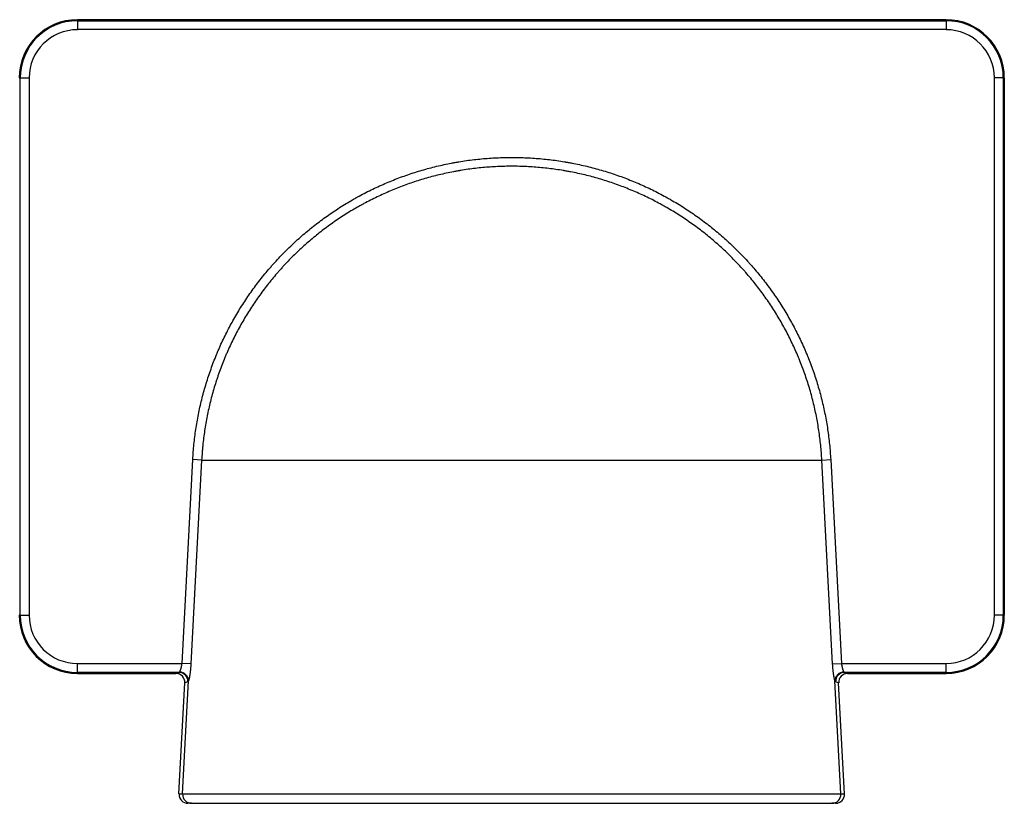
# Model space of a CAD drawing. Units: millimetres. Extents: x 286 to 1807, y 1110 to 2303.
# Drawn here: x 1166 to 1386, y 1788 to 1963 of the extents above; entities that cross this region are included whole.
import ezdxf

# ---------------------------------------------------------------- set-up
doc = ezdxf.new("R2010")
doc.units = ezdxf.units.MM
doc.header["$LTSCALE"] = 10
doc.layers.add('Spigoli tangenti visibili(ISO)', color=179, linetype='Continuous', lineweight=25, true_color=0x1a1a3e)
doc.layers.add('Spigoli visibili(ISO)', color=179, linetype='Continuous', lineweight=25, true_color=0x262659)

msp = doc.modelspace()

# ---------------------------------------------------------------- linework, layer by layer
at = {"layer": 'Spigoli tangenti visibili(ISO)'}
for p, q in [((1179, 1963.45), (1179, 1963.23)), ((1179, 1963.23), (1373.01, 1963.23)), ((1179, 1963.23), (1179, 1961.23)), ((1373.01, 1963.23), (1373.01, 1963.45)), ((1373.01, 1963.23), (1373.01, 1961.23)), ((1373.01, 1961.23), (1179, 1961.23)), ((1166, 1950.45), (1166.23, 1950.45)), ((1166.23, 1830.45), (1166.23, 1950.45)), ((1166.23, 1950.45), (1168.23, 1950.45)), ((1168.23, 1950.45), (1168.23, 1830.45)), ((1383.78, 1830.45), (1383.78, 1950.45)), ((1385.78, 1950.45), (1383.78, 1950.45)), ((1385.78, 1950.45), (1385.78, 1830.45)), ((1385.78, 1950.45), (1386.01, 1950.45)), ((1206.75, 1865.12), (1204.78, 1865.22)), ((1206.75, 1865.12), (1345.25, 1865.12)), ((1345.25, 1865.12), (1347.23, 1865.22)), ((1166.23, 1830.45), (1166, 1830.45)), ((1166.23, 1830.45), (1168.23, 1830.45)), ((1385.78, 1830.45), (1383.78, 1830.45)), ((1385.78, 1830.45), (1386.01, 1830.45)), ((1179, 1819.68), (1202.37, 1819.68)), ((1179, 1817.68), (1179, 1819.68)), ((1204.34, 1819.58), (1202.37, 1819.68)), ((1347.66, 1819.58), (1349.64, 1819.68)), ((1349.64, 1819.68), (1373.01, 1819.68)), ((1373.01, 1817.68), (1373.01, 1819.68)), ((1179, 1817.68), (1179, 1817.45)), ((1201.7, 1817.68), (1179, 1817.68)), ((1201, 1817.45), (1201.7, 1817.68)), ((1373.01, 1817.68), (1350.31, 1817.68)), ((1350.31, 1817.68), (1351.01, 1817.45)), ((1373.01, 1817.68), (1373.01, 1817.45)), ((1202.5, 1790.56), (1203.82, 1815.79)), ((1203.68, 1815.58), (1203, 1815.36)), ((1349.5, 1790.56), (1348.19, 1815.79)), ((1349.01, 1815.36), (1348.32, 1815.58)), ((1201.69, 1790.56), (1202.5, 1790.56)), ((1202.5, 1790.56), (1349.5, 1790.56)), ((1349.5, 1790.56), (1350.32, 1790.56))]:
    msp.add_line(p, q, dxfattribs=at)
for centre, radius, start, end in [((1179, 1950.45), 12.77, 90, 180), ((1373.01, 1950.45), 12.77, 0, 90), ((1179, 1950.45), 10.77, 90, 180), ((1373.01, 1950.45), 10.77, 0, 90), ((1179, 1830.45), 12.77, 180, 270), ((1179, 1830.45), 10.77, 180, 270), ((1373.01, 1830.45), 10.77, 270, 0), ((1373.01, 1830.45), 12.77, 270, 0)]:
    msp.add_arc(centre, radius, start, end, dxfattribs=at)
for centre, major_axis, ratio, start_param, end_param in [((1201.89, 1819.68), (-0.22, -2), 0.207795, 0.057803, 0.352789), ((1201.7, 1815.69), (-0.62, 1.9), 0.993731, 4.346232, 5.965708), ((1201.83, 1815.9), (1.88, -0.68), 0.939721, 0.310223, 1.896719), ((1350.17, 1815.9), (-1.88, -0.68), 0.939721, 4.386466, 5.972962), ((1350.31, 1815.69), (0.62, 1.9), 0.993731, 0.317477, 1.936954), ((1350.11, 1819.68), (0.22, -2), 0.207795, 5.930396, 6.225382), ((1203.88, 1819.58), (0.21, 4), 0.10481, 3.182084, 3.47707), ((1348.13, 1819.58), (-0.21, 4), 0.10481, 2.806115, 3.101101), ((1204.49, 1790.46), (0, -2), 0.994522, 4.660029, 6.283185), ((1347.52, 1790.46), (0, -2), 0.994522, 0, 1.623156)]:
    msp.add_ellipse(centre, major_axis=major_axis, ratio=ratio, start_param=start_param, end_param=end_param, dxfattribs=at)
for points, knots in [([(1204.78, 1865.22), (1204.84, 1866.36), (1204.92, 1867.49), (1205.04, 1868.62), (1205.15, 1869.74), (1205.29, 1870.86), (1205.46, 1871.97), (1205.62, 1873.08), (1205.82, 1874.19), (1206.03, 1875.29), (1206.25, 1876.39), (1206.5, 1877.49), (1206.77, 1878.58), (1207.04, 1879.67), (1207.33, 1880.75), (1207.65, 1881.83), (1207.97, 1882.9), (1208.32, 1883.98), (1208.7, 1885.04), (1209.07, 1886.11), (1209.47, 1887.17), (1209.9, 1888.22), (1209.92, 1888.29), (1209.95, 1888.35), (1209.98, 1888.42), (1210, 1888.48), (1210.03, 1888.55), (1210.06, 1888.62), (1210.11, 1888.75), (1210.17, 1888.88), (1210.22, 1889.01), (1210.33, 1889.27), (1210.44, 1889.53), (1210.56, 1889.79), (1210.78, 1890.31), (1211.01, 1890.83), (1211.25, 1891.34), (1211.73, 1892.37), (1212.22, 1893.38), (1212.74, 1894.38), (1213.26, 1895.38), (1213.81, 1896.36), (1214.37, 1897.33), (1214.94, 1898.3), (1215.53, 1899.26), (1216.14, 1900.2), (1216.75, 1901.14), (1217.38, 1902.07), (1218.03, 1902.98), (1218.69, 1903.89), (1219.37, 1904.79), (1220.07, 1905.68), (1220.77, 1906.56), (1221.49, 1907.43), (1222.24, 1908.29), (1222.33, 1908.4), (1222.43, 1908.5), (1222.52, 1908.61), (1222.57, 1908.66), (1222.61, 1908.72), (1222.66, 1908.77), (1222.71, 1908.82), (1222.76, 1908.88), (1222.8, 1908.93), (1222.99, 1909.14), (1223.18, 1909.35), (1223.38, 1909.56), (1223.76, 1909.98), (1224.15, 1910.39), (1224.54, 1910.8), (1225.32, 1911.62), (1226.12, 1912.41), (1226.94, 1913.19), (1227.76, 1913.96), (1228.59, 1914.71), (1229.44, 1915.45), (1230.3, 1916.18), (1231.16, 1916.89), (1232.05, 1917.58), (1232.93, 1918.27), (1233.83, 1918.94), (1234.75, 1919.59), (1235.67, 1920.24), (1236.6, 1920.87), (1237.55, 1921.48), (1238.5, 1922.08), (1239.47, 1922.67), (1240.45, 1923.24), (1240.7, 1923.38), (1240.95, 1923.52), (1241.19, 1923.66), (1241.26, 1923.69), (1241.32, 1923.73), (1241.38, 1923.76), (1241.44, 1923.79), (1241.51, 1923.83), (1241.57, 1923.86), (1241.69, 1923.93), (1241.82, 1924), (1241.94, 1924.07), (1242.44, 1924.34), (1242.94, 1924.6), (1243.45, 1924.86), (1244.45, 1925.38), (1245.47, 1925.87), (1246.5, 1926.33), (1247.52, 1926.8), (1248.56, 1927.24), (1249.6, 1927.65), (1250.65, 1928.07), (1251.7, 1928.46), (1252.76, 1928.82), (1253.82, 1929.19), (1254.89, 1929.53), (1255.97, 1929.84), (1257.05, 1930.16), (1258.13, 1930.45), (1259.23, 1930.71), (1260.33, 1930.97), (1261.43, 1931.21), (1262.55, 1931.43), (1262.82, 1931.48), (1263.1, 1931.53), (1263.38, 1931.58), (1263.52, 1931.61), (1263.66, 1931.63), (1263.8, 1931.65), (1263.87, 1931.67), (1263.94, 1931.68), (1264.01, 1931.69), (1264.08, 1931.7), (1264.15, 1931.71), (1264.22, 1931.73), (1264.78, 1931.82), (1265.35, 1931.91), (1265.91, 1931.99), (1267.03, 1932.15), (1268.15, 1932.28), (1269.27, 1932.38), (1270.39, 1932.49), (1271.52, 1932.57), (1272.64, 1932.62), (1273.76, 1932.67), (1274.88, 1932.7), (1276, 1932.7), (1277.13, 1932.7), (1278.25, 1932.67), (1279.37, 1932.62), (1280.49, 1932.57), (1281.61, 1932.49), (1282.74, 1932.38), (1283.86, 1932.28), (1284.98, 1932.15), (1286.1, 1931.99), (1286.66, 1931.91), (1287.23, 1931.82), (1287.79, 1931.73), (1287.86, 1931.71), (1287.93, 1931.7), (1288, 1931.69), (1288.07, 1931.68), (1288.14, 1931.67), (1288.21, 1931.65), (1288.35, 1931.63), (1288.49, 1931.61), (1288.63, 1931.58), (1288.91, 1931.53), (1289.19, 1931.48), (1289.46, 1931.43), (1290.58, 1931.21), (1291.68, 1930.97), (1292.78, 1930.71), (1293.87, 1930.44), (1294.96, 1930.16), (1296.04, 1929.84), (1297.12, 1929.53), (1298.19, 1929.19), (1299.25, 1928.82), (1300.31, 1928.46), (1301.36, 1928.07), (1302.4, 1927.65), (1303.45, 1927.24), (1304.48, 1926.8), (1305.51, 1926.33), (1306.53, 1925.87), (1307.55, 1925.38), (1308.56, 1924.86), (1309.06, 1924.6), (1309.56, 1924.34), (1310.06, 1924.07), (1310.19, 1924), (1310.31, 1923.93), (1310.44, 1923.86), (1310.56, 1923.79), (1310.69, 1923.73), (1310.81, 1923.66), (1311.06, 1923.52), (1311.31, 1923.38), (1311.55, 1923.24), (1312.54, 1922.67), (1313.5, 1922.09), (1314.46, 1921.48), (1315.41, 1920.87), (1316.34, 1920.24), (1317.26, 1919.59), (1318.17, 1918.94), (1319.07, 1918.27), (1319.96, 1917.58), (1320.84, 1916.89), (1321.71, 1916.18), (1322.56, 1915.45), (1323.41, 1914.71), (1324.25, 1913.96), (1325.06, 1913.19), (1325.88, 1912.41), (1326.68, 1911.62), (1327.47, 1910.8), (1327.86, 1910.39), (1328.25, 1909.98), (1328.63, 1909.56), (1328.82, 1909.35), (1329.01, 1909.14), (1329.2, 1908.93), (1329.25, 1908.88), (1329.3, 1908.82), (1329.34, 1908.77), (1329.39, 1908.72), (1329.44, 1908.66), (1329.48, 1908.61), (1329.58, 1908.51), (1329.67, 1908.4), (1329.77, 1908.29), (1330.51, 1907.44), (1331.24, 1906.56), (1331.94, 1905.68), (1332.64, 1904.79), (1333.32, 1903.9), (1333.97, 1902.98), (1334.63, 1902.07), (1335.26, 1901.14), (1335.87, 1900.2), (1336.48, 1899.26), (1337.07, 1898.3), (1337.63, 1897.33), (1338.2, 1896.36), (1338.74, 1895.38), (1339.26, 1894.38), (1339.78, 1893.38), (1340.28, 1892.37), (1340.75, 1891.34), (1340.99, 1890.83), (1341.22, 1890.31), (1341.45, 1889.79), (1341.56, 1889.53), (1341.67, 1889.27), (1341.78, 1889.01), (1341.84, 1888.88), (1341.89, 1888.75), (1341.95, 1888.62), (1341.97, 1888.55), (1342, 1888.49), (1342.03, 1888.42), (1342.05, 1888.35), (1342.08, 1888.29), (1342.11, 1888.22), (1342.54, 1887.17), (1342.94, 1886.11), (1343.31, 1885.04), (1343.68, 1883.98), (1344.03, 1882.9), (1344.35, 1881.83), (1344.67, 1880.75), (1344.97, 1879.67), (1345.24, 1878.58), (1345.51, 1877.49), (1345.75, 1876.39), (1345.97, 1875.29), (1346.19, 1874.19), (1346.38, 1873.08), (1346.55, 1871.97), (1346.71, 1870.86), (1346.85, 1869.74), (1346.97, 1868.62), (1347.08, 1867.49), (1347.17, 1866.36), (1347.23, 1865.22)], [0, 0, 0, 0, 0.0033657, 0.0033657, 0.0033657, 0.0067315, 0.0067315, 0.0067315, 0.0100972, 0.0100972, 0.0100972, 0.013463, 0.013463, 0.013463, 0.0168287, 0.0168287, 0.0168287, 0.0201945, 0.0201945, 0.0201945, 0.0235602, 0.0235602, 0.0235602, 0.0237706, 0.0237706, 0.0237706, 0.023981, 0.023981, 0.023981, 0.0244017, 0.0244017, 0.0244017, 0.0252431, 0.0252431, 0.0252431, 0.026926, 0.026926, 0.026926, 0.0302917, 0.0302917, 0.0302917, 0.0336575, 0.0336575, 0.0336575, 0.0370232, 0.0370232, 0.0370232, 0.040389, 0.040389, 0.040389, 0.0437547, 0.0437547, 0.0437547, 0.0471205, 0.0471205, 0.0471205, 0.0475412, 0.0475412, 0.0475412, 0.0477515, 0.0477515, 0.0477515, 0.0479619, 0.0479619, 0.0479619, 0.0488033, 0.0488033, 0.0488033, 0.0504862, 0.0504862, 0.0504862, 0.053852, 0.053852, 0.053852, 0.0572177, 0.0572177, 0.0572177, 0.0605835, 0.0605835, 0.0605835, 0.0639492, 0.0639492, 0.0639492, 0.0673149, 0.0673149, 0.0673149, 0.0706807, 0.0706807, 0.0706807, 0.0715221, 0.0715221, 0.0715221, 0.0717325, 0.0717325, 0.0717325, 0.0719429, 0.0719429, 0.0719429, 0.0723636, 0.0723636, 0.0723636, 0.0740464, 0.0740464, 0.0740464, 0.0774122, 0.0774122, 0.0774122, 0.0807779, 0.0807779, 0.0807779, 0.0841437, 0.0841437, 0.0841437, 0.0875094, 0.0875094, 0.0875094, 0.0908752, 0.0908752, 0.0908752, 0.0942409, 0.0942409, 0.0942409, 0.0950824, 0.0950824, 0.0950824, 0.0955031, 0.0955031, 0.0955031, 0.0957134, 0.0957134, 0.0957134, 0.0959238, 0.0959238, 0.0959238, 0.0976067, 0.0976067, 0.0976067, 0.1009724, 0.1009724, 0.1009724, 0.1043382, 0.1043382, 0.1043382, 0.1077039, 0.1077039, 0.1077039, 0.1110697, 0.1110697, 0.1110697, 0.1144354, 0.1144354, 0.1144354, 0.1178012, 0.1178012, 0.1178012, 0.119484, 0.119484, 0.119484, 0.1196944, 0.1196944, 0.1196944, 0.1199048, 0.1199048, 0.1199048, 0.1203255, 0.1203255, 0.1203255, 0.1211669, 0.1211669, 0.1211669, 0.1245327, 0.1245327, 0.1245327, 0.1278984, 0.1278984, 0.1278984, 0.1312641, 0.1312641, 0.1312641, 0.1346299, 0.1346299, 0.1346299, 0.1379956, 0.1379956, 0.1379956, 0.1413614, 0.1413614, 0.1413614, 0.1430443, 0.1430443, 0.1430443, 0.143465, 0.143465, 0.143465, 0.1438857, 0.1438857, 0.1438857, 0.1447271, 0.1447271, 0.1447271, 0.1480929, 0.1480929, 0.1480929, 0.1514586, 0.1514586, 0.1514586, 0.1548244, 0.1548244, 0.1548244, 0.1581901, 0.1581901, 0.1581901, 0.1615559, 0.1615559, 0.1615559, 0.1649216, 0.1649216, 0.1649216, 0.1666045, 0.1666045, 0.1666045, 0.1674459, 0.1674459, 0.1674459, 0.1676563, 0.1676563, 0.1676563, 0.1678667, 0.1678667, 0.1678667, 0.1682874, 0.1682874, 0.1682874, 0.1716531, 0.1716531, 0.1716531, 0.1750189, 0.1750189, 0.1750189, 0.1783846, 0.1783846, 0.1783846, 0.1817504, 0.1817504, 0.1817504, 0.1851161, 0.1851161, 0.1851161, 0.1884819, 0.1884819, 0.1884819, 0.1901647, 0.1901647, 0.1901647, 0.1910062, 0.1910062, 0.1910062, 0.1914269, 0.1914269, 0.1914269, 0.1916372, 0.1916372, 0.1916372, 0.1918476, 0.1918476, 0.1918476, 0.1952133, 0.1952133, 0.1952133, 0.1985791, 0.1985791, 0.1985791, 0.2019448, 0.2019448, 0.2019448, 0.2053106, 0.2053106, 0.2053106, 0.2086763, 0.2086763, 0.2086763, 0.2120421, 0.2120421, 0.2120421, 0.2154078, 0.2154078, 0.2154078, 0.2154078]), ([(1345.25, 1865.12), (1345.19, 1866.22), (1345.11, 1867.32), (1344.89, 1869.51), (1344.62, 1871.68), (1344.06, 1874.91), (1343.35, 1878.1), (1342.49, 1881.26), (1341.81, 1883.34), (1341.08, 1885.41), (1340.7, 1886.44), (1340.25, 1887.53), (1340.23, 1887.59), (1340.18, 1887.72), (1340.15, 1887.78), (1340.07, 1887.98), (1339.91, 1888.36), (1339.53, 1889.25), (1339.2, 1890), (1338.5, 1891.5), (1337.54, 1893.46), (1335.96, 1896.33), (1334.24, 1899.12), (1332.4, 1901.82), (1330.43, 1904.44), (1329.02, 1906.13), (1328.21, 1907.07), (1328.07, 1907.23), (1327.93, 1907.38), (1327.84, 1907.48), (1327.79, 1907.54), (1327.56, 1907.79), (1327.01, 1908.41), (1326.44, 1909.01), (1325.3, 1910.2), (1323.75, 1911.75), (1321.32, 1913.94), (1318.79, 1916.02), (1316.16, 1917.97), (1313.44, 1919.81), (1311.56, 1920.95), (1310.37, 1921.63), (1310.07, 1921.8), (1309.77, 1921.97), (1309.65, 1922.04), (1309.59, 1922.07), (1309.4, 1922.17), (1308.8, 1922.5), (1308.19, 1922.83), (1306.72, 1923.58), (1304.75, 1924.53), (1301.73, 1925.82), (1298.67, 1926.96), (1295.55, 1927.95), (1292.38, 1928.8), (1290.24, 1929.26), (1288.88, 1929.52), (1288.48, 1929.6), (1288, 1929.68), (1287.8, 1929.72), (1287.66, 1929.74), (1287.59, 1929.75), (1286.98, 1929.85), (1286.43, 1929.94), (1284.8, 1930.17), (1282.62, 1930.43), (1280.44, 1930.59), (1278.26, 1930.69), (1276.08, 1930.75), (1273.9, 1930.7), (1271.72, 1930.6), (1269.54, 1930.45), (1267.36, 1930.19), (1265.72, 1929.96), (1265.18, 1929.88), (1264.56, 1929.78), (1264.5, 1929.77), (1264.36, 1929.74), (1264.29, 1929.73), (1264.09, 1929.7), (1263.68, 1929.62), (1262.19, 1929.35), (1259.77, 1928.83), (1256.6, 1927.99), (1253.48, 1927), (1250.41, 1925.87), (1247.39, 1924.59), (1245.42, 1923.64), (1243.95, 1922.89), (1243.46, 1922.64), (1242.85, 1922.31), (1242.67, 1922.21), (1242.49, 1922.11), (1242.37, 1922.04), (1242.31, 1922.01), (1242.01, 1921.84), (1240.8, 1921.17), (1238.69, 1919.89), (1235.96, 1918.06), (1233.33, 1916.11), (1230.8, 1914.04), (1228.37, 1911.85), (1226.81, 1910.31), (1225.66, 1909.12), (1225.1, 1908.52), (1224.49, 1907.85), (1224.26, 1907.59), (1224.17, 1907.49), (1224.13, 1907.44), (1223.99, 1907.28), (1223.17, 1906.35), (1222.38, 1905.4), (1221.01, 1903.68), (1219.69, 1901.94), (1217.84, 1899.24), (1216.12, 1896.46), (1214.53, 1893.59), (1213.56, 1891.63), (1212.87, 1890.13), (1212.53, 1889.38), (1212.15, 1888.49), (1211.99, 1888.11), (1211.89, 1887.86), (1211.83, 1887.73), (1211.36, 1886.58), (1210.97, 1885.54), (1210.56, 1884.37), (1210.51, 1884.24), (1210.42, 1883.98), (1210.38, 1883.85), (1210.24, 1883.46), (1209.98, 1882.67), (1209.73, 1881.88), (1209.26, 1880.3), (1208.68, 1878.18), (1207.96, 1874.96), (1207.39, 1871.71), (1207.12, 1869.53), (1206.99, 1868.29), (1206.98, 1868.15), (1206.95, 1867.88), (1206.92, 1867.46), (1206.84, 1866.5), (1206.78, 1865.67), (1206.75, 1865.12)], [0, 0, 0, 0, 0.0032702, 0.0032702, 0.0065404, 0.0098106, 0.0130808, 0.016351, 0.0196212, 0.0196212, 0.0228914, 0.0228914, 0.0230958, 0.0230958, 0.0233002, 0.0233002, 0.023709, 0.0245265, 0.0261617, 0.0261617, 0.0294319, 0.0327021, 0.0359723, 0.0392425, 0.0425127, 0.0457829, 0.0457829, 0.0461917, 0.0463961, 0.0463961, 0.0466004, 0.0466004, 0.047418, 0.0490531, 0.0490531, 0.0523233, 0.0555935, 0.0588637, 0.0621339, 0.0654041, 0.0686743, 0.0686743, 0.0694919, 0.0696963, 0.0696963, 0.0699007, 0.0699007, 0.0703094, 0.0719445, 0.0719445, 0.0752147, 0.078485, 0.0817552, 0.0850254, 0.0882956, 0.0915658, 0.0915658, 0.0923833, 0.0927921, 0.0929965, 0.0929965, 0.0932009, 0.0932009, 0.094836, 0.094836, 0.0981062, 0.1013764, 0.1013764, 0.1046466, 0.1079168, 0.1079168, 0.111187, 0.1144572, 0.1144572, 0.1160923, 0.1160923, 0.1162967, 0.1162967, 0.1165011, 0.1165011, 0.1169099, 0.1177274, 0.1209976, 0.1242678, 0.127538, 0.1308083, 0.1340785, 0.1373487, 0.1373487, 0.1389838, 0.1389838, 0.1393925, 0.1395969, 0.1395969, 0.1398013, 0.1398013, 0.1406189, 0.1438891, 0.1471593, 0.1504295, 0.1536997, 0.1569699, 0.1602401, 0.1602401, 0.1618752, 0.1626928, 0.1628972, 0.1628972, 0.1631015, 0.1631015, 0.1635103, 0.1667805, 0.1667805, 0.1700507, 0.1733209, 0.1765911, 0.1798613, 0.1831316, 0.1831316, 0.1847667, 0.1855842, 0.185993, 0.185993, 0.1864018, 0.1864018, 0.189672, 0.189672, 0.1900807, 0.1900807, 0.1904895, 0.1904895, 0.1913071, 0.1929422, 0.1929422, 0.1962124, 0.1994826, 0.2027528, 0.206023, 0.206023, 0.2064318, 0.2064318, 0.2068406, 0.2076581, 0.2092932, 0.2092932, 0.2092932, 0.2092932]), ([(1201.83, 1817.79), (1201.84, 1817.81), (1201.86, 1817.83), (1201.87, 1817.85), (1201.88, 1817.87), (1201.89, 1817.89), (1201.91, 1817.91), (1201.91, 1817.93), (1201.92, 1817.94), (1201.93, 1817.95), (1201.93, 1817.96), (1201.93, 1817.96), (1201.94, 1817.97), (1201.94, 1817.98), (1201.94, 1817.98), (1201.94, 1817.99), (1201.96, 1818.02), (1201.97, 1818.05), (1201.98, 1818.08), (1202, 1818.11), (1202.01, 1818.14), (1202.02, 1818.17), (1202.04, 1818.21), (1202.05, 1818.24), (1202.06, 1818.28), (1202.08, 1818.32), (1202.09, 1818.35), (1202.1, 1818.39), (1202.1, 1818.4), (1202.11, 1818.41), (1202.11, 1818.42), (1202.11, 1818.43), (1202.12, 1818.44), (1202.12, 1818.45), (1202.13, 1818.47), (1202.13, 1818.49), (1202.14, 1818.52), (1202.15, 1818.56), (1202.16, 1818.6), (1202.18, 1818.64), (1202.19, 1818.69), (1202.2, 1818.73), (1202.21, 1818.78), (1202.22, 1818.82), (1202.23, 1818.87), (1202.24, 1818.92), (1202.25, 1818.94), (1202.25, 1818.97), (1202.26, 1818.99), (1202.26, 1819), (1202.26, 1819.02), (1202.27, 1819.03), (1202.27, 1819.04), (1202.27, 1819.05), (1202.27, 1819.07), (1202.28, 1819.12), (1202.29, 1819.17), (1202.3, 1819.22), (1202.31, 1819.27), (1202.32, 1819.32), (1202.33, 1819.37), (1202.33, 1819.42), (1202.34, 1819.47), (1202.35, 1819.53), (1202.35, 1819.58), (1202.36, 1819.63), (1202.37, 1819.68)], [0, 0, 0, 0, 0.000159102, 0.000159102, 0.000159102, 0.000318205, 0.000318205, 0.000318205, 0.000397756, 0.000397756, 0.000397756, 0.000439338, 0.000439338, 0.000439338, 0.000477307, 0.000477307, 0.000477307, 0.000636409, 0.000636409, 0.000636409, 0.000795512, 0.000795512, 0.000795512, 0.000954614, 0.000954614, 0.000954614, 0.001113716, 0.001113716, 0.001113716, 0.001153492, 0.001153492, 0.001153492, 0.001193268, 0.001193268, 0.001193268, 0.001272819, 0.001272819, 0.001272819, 0.001431921, 0.001431921, 0.001431921, 0.001591024, 0.001591024, 0.001591024, 0.001750126, 0.001750126, 0.001750126, 0.001829677, 0.001829677, 0.001829677, 0.001869453, 0.001869453, 0.001869453, 0.001909228, 0.001909228, 0.001909228, 0.002068331, 0.002068331, 0.002068331, 0.002227433, 0.002227433, 0.002227433, 0.002386535, 0.002386535, 0.002386535, 0.002545638, 0.002545638, 0.002545638, 0.002545638]), ([(1204.34, 1819.58), (1204.34, 1819.47), (1204.33, 1819.37), (1204.33, 1819.27), (1204.32, 1819.17), (1204.31, 1819.07), (1204.3, 1818.96), (1204.3, 1818.86), (1204.29, 1818.76), (1204.28, 1818.66), (1204.27, 1818.56), (1204.26, 1818.46), (1204.25, 1818.37), (1204.25, 1818.36), (1204.25, 1818.36), (1204.25, 1818.36), (1204.25, 1818.33), (1204.25, 1818.31), (1204.25, 1818.29), (1204.25, 1818.29), (1204.25, 1818.29), (1204.24, 1818.28), (1204.24, 1818.26), (1204.24, 1818.24), (1204.24, 1818.22), (1204.24, 1818.22), (1204.24, 1818.21), (1204.24, 1818.21), (1204.23, 1818.16), (1204.23, 1818.12), (1204.22, 1818.07), (1204.22, 1818.07), (1204.22, 1818.07), (1204.22, 1818.06), (1204.21, 1817.97), (1204.2, 1817.88), (1204.19, 1817.79), (1204.19, 1817.79), (1204.19, 1817.78), (1204.19, 1817.78), (1204.18, 1817.69), (1204.17, 1817.61), (1204.16, 1817.52), (1204.16, 1817.52), (1204.16, 1817.52), (1204.16, 1817.51), (1204.15, 1817.43), (1204.13, 1817.35), (1204.12, 1817.27), (1204.12, 1817.26), (1204.12, 1817.26), (1204.12, 1817.25), (1204.11, 1817.21), (1204.11, 1817.18), (1204.1, 1817.14), (1204.1, 1817.14), (1204.1, 1817.13), (1204.1, 1817.13), (1204.1, 1817.12), (1204.1, 1817.12), (1204.1, 1817.11), (1204.1, 1817.1), (1204.1, 1817.09), (1204.09, 1817.08), (1204.09, 1817.08), (1204.09, 1817.07), (1204.09, 1817.07), (1204.09, 1817.05), (1204.09, 1817.03), (1204.09, 1817.02), (1204.08, 1817.01), (1204.08, 1817.01), (1204.08, 1817.01), (1204.07, 1816.93), (1204.06, 1816.86), (1204.05, 1816.79), (1204.05, 1816.78), (1204.05, 1816.78), (1204.05, 1816.78), (1204.03, 1816.71), (1204.02, 1816.64), (1204.01, 1816.58), (1204.01, 1816.57), (1204.01, 1816.57), (1204.01, 1816.57), (1203.99, 1816.5), (1203.98, 1816.44), (1203.97, 1816.38), (1203.97, 1816.38), (1203.97, 1816.37), (1203.97, 1816.37), (1203.96, 1816.31), (1203.94, 1816.26), (1203.93, 1816.2), (1203.93, 1816.2), (1203.93, 1816.2), (1203.93, 1816.2), (1203.93, 1816.19), (1203.93, 1816.19), (1203.93, 1816.18), (1203.92, 1816.17), (1203.92, 1816.17), (1203.92, 1816.16), (1203.92, 1816.16), (1203.92, 1816.16), (1203.92, 1816.16), (1203.92, 1816.14), (1203.91, 1816.13), (1203.91, 1816.12), (1203.9, 1816.09), (1203.9, 1816.07), (1203.89, 1816.04), (1203.88, 1816), (1203.87, 1815.95), (1203.85, 1815.91), (1203.84, 1815.87), (1203.83, 1815.83), (1203.82, 1815.79)], [0, 0, 0, 0, 0.000307243, 0.000307243, 0.000307243, 0.000614485, 0.000614485, 0.000614485, 0.000921728, 0.000921728, 0.000921728, 0.00122897, 0.00122897, 0.00122897, 0.001240339, 0.001240339, 0.001240339, 0.001305781, 0.001305781, 0.001305781, 0.001317741, 0.001317741, 0.001317741, 0.001382592, 0.001382592, 0.001382592, 0.001395126, 0.001395126, 0.001395126, 0.001536213, 0.001536213, 0.001536213, 0.001549789, 0.001549789, 0.001549789, 0.001843455, 0.001843455, 0.001843455, 0.0018587, 0.0018587, 0.0018587, 0.002150698, 0.002150698, 0.002150698, 0.002167066, 0.002167066, 0.002167066, 0.002457941, 0.002457941, 0.002457941, 0.002474889, 0.002474889, 0.002474889, 0.002611562, 0.002611562, 0.002611562, 0.002628595, 0.002628595, 0.002628595, 0.002649967, 0.002649967, 0.002649967, 0.002688373, 0.002688373, 0.002688373, 0.002705394, 0.002705394, 0.002705394, 0.002765183, 0.002765183, 0.002765183, 0.002782155, 0.002782155, 0.002782155, 0.003072426, 0.003072426, 0.003072426, 0.003088794, 0.003088794, 0.003088794, 0.003379668, 0.003379668, 0.003379668, 0.003394798, 0.003394798, 0.003394798, 0.003686911, 0.003686911, 0.003686911, 0.003700172, 0.003700172, 0.003700172, 0.003994153, 0.003994153, 0.003994153, 0.004004908, 0.004004908, 0.004004908, 0.004032559, 0.004032559, 0.004032559, 0.004070964, 0.004070964, 0.004070964, 0.004080995, 0.004080995, 0.004080995, 0.004147775, 0.004147775, 0.004147775, 0.004301396, 0.004301396, 0.004301396, 0.004608639, 0.004608639, 0.004608639, 0.004915881, 0.004915881, 0.004915881, 0.004915881]), ([(1348.19, 1815.79), (1348.18, 1815.83), (1348.16, 1815.87), (1348.15, 1815.91), (1348.14, 1815.95), (1348.13, 1815.99), (1348.12, 1816.04), (1348.1, 1816.09), (1348.09, 1816.14), (1348.08, 1816.19), (1348.08, 1816.2), (1348.08, 1816.2), (1348.08, 1816.2), (1348.06, 1816.25), (1348.05, 1816.31), (1348.04, 1816.37), (1348.04, 1816.37), (1348.04, 1816.37), (1348.04, 1816.38), (1348.03, 1816.39), (1348.03, 1816.4), (1348.03, 1816.41), (1348.03, 1816.42), (1348.03, 1816.42), (1348.03, 1816.42), (1348.03, 1816.43), (1348.02, 1816.44), (1348.02, 1816.45), (1348.02, 1816.45), (1348.02, 1816.46), (1348.02, 1816.46), (1348.02, 1816.47), (1348.02, 1816.47), (1348.02, 1816.47), (1348.01, 1816.5), (1348.01, 1816.53), (1348, 1816.56), (1348, 1816.57), (1348, 1816.57), (1348, 1816.57), (1347.99, 1816.64), (1347.97, 1816.71), (1347.96, 1816.77), (1347.96, 1816.78), (1347.96, 1816.78), (1347.96, 1816.79), (1347.95, 1816.86), (1347.94, 1816.93), (1347.92, 1817), (1347.92, 1817.01), (1347.92, 1817.01), (1347.92, 1817.02), (1347.91, 1817.09), (1347.9, 1817.17), (1347.89, 1817.25), (1347.89, 1817.25), (1347.89, 1817.26), (1347.88, 1817.26), (1347.88, 1817.3), (1347.87, 1817.34), (1347.87, 1817.37), (1347.87, 1817.38), (1347.87, 1817.38), (1347.87, 1817.39), (1347.86, 1817.41), (1347.86, 1817.42), (1347.86, 1817.44), (1347.86, 1817.44), (1347.86, 1817.45), (1347.86, 1817.45), (1347.86, 1817.47), (1347.85, 1817.49), (1347.85, 1817.51), (1347.85, 1817.51), (1347.85, 1817.52), (1347.85, 1817.52), (1347.84, 1817.6), (1347.83, 1817.69), (1347.82, 1817.78), (1347.82, 1817.78), (1347.82, 1817.79), (1347.81, 1817.79), (1347.8, 1817.88), (1347.79, 1817.97), (1347.78, 1818.06), (1347.78, 1818.06), (1347.78, 1818.07), (1347.78, 1818.07), (1347.77, 1818.16), (1347.76, 1818.25), (1347.75, 1818.35), (1347.75, 1818.35), (1347.75, 1818.36), (1347.75, 1818.36), (1347.74, 1818.45), (1347.74, 1818.55), (1347.73, 1818.65), (1347.73, 1818.67), (1347.72, 1818.7), (1347.72, 1818.72), (1347.72, 1818.75), (1347.72, 1818.78), (1347.71, 1818.8), (1347.71, 1818.85), (1347.71, 1818.9), (1347.7, 1818.96), (1347.69, 1819.06), (1347.69, 1819.16), (1347.68, 1819.27), (1347.67, 1819.37), (1347.67, 1819.47), (1347.66, 1819.58)], [0, 0, 0, 0, 0.000302994, 0.000302994, 0.000302994, 0.000606531, 0.000606531, 0.000606531, 0.000910602, 0.000910602, 0.000910602, 0.000921285, 0.000921285, 0.000921285, 0.00121521, 0.00121521, 0.00121521, 0.001228381, 0.001228381, 0.001228381, 0.001291447, 0.001291447, 0.001291447, 0.001305154, 0.001305154, 0.001305154, 0.001343541, 0.001343541, 0.001343541, 0.001367719, 0.001367719, 0.001367719, 0.001381928, 0.001381928, 0.001381928, 0.001520384, 0.001520384, 0.001520384, 0.001535476, 0.001535476, 0.001535476, 0.001826193, 0.001826193, 0.001826193, 0.001842571, 0.001842571, 0.001842571, 0.002132635, 0.002132635, 0.002132635, 0.002149666, 0.002149666, 0.002149666, 0.002439709, 0.002439709, 0.002439709, 0.002456761, 0.002456761, 0.002456761, 0.002593486, 0.002593486, 0.002593486, 0.002610309, 0.002610309, 0.002610309, 0.002670435, 0.002670435, 0.002670435, 0.002687082, 0.002687082, 0.002687082, 0.002747421, 0.002747421, 0.002747421, 0.002763856, 0.002763856, 0.002763856, 0.00305566, 0.00305566, 0.00305566, 0.003070951, 0.003070951, 0.003070951, 0.003364356, 0.003364356, 0.003364356, 0.003378046, 0.003378046, 0.003378046, 0.003673508, 0.003673508, 0.003673508, 0.003685142, 0.003685142, 0.003685142, 0.003983121, 0.003983121, 0.003983121, 0.004060598, 0.004060598, 0.004060598, 0.004138089, 0.004138089, 0.004138089, 0.004293099, 0.004293099, 0.004293099, 0.004603235, 0.004603235, 0.004603235, 0.004913522, 0.004913522, 0.004913522, 0.004913522]), ([(1349.64, 1819.68), (1349.65, 1819.63), (1349.65, 1819.58), (1349.67, 1819.47), (1349.67, 1819.42), (1349.68, 1819.35), (1349.69, 1819.32), (1349.69, 1819.28), (1349.7, 1819.27), (1349.7, 1819.24), (1349.7, 1819.23), (1349.71, 1819.17), (1349.72, 1819.12), (1349.74, 1819.02), (1349.75, 1818.97), (1349.77, 1818.88), (1349.78, 1818.83), (1349.81, 1818.74), (1349.82, 1818.69), (1349.83, 1818.64), (1349.84, 1818.62), (1349.84, 1818.6), (1349.84, 1818.59), (1349.85, 1818.56), (1349.86, 1818.54), (1349.88, 1818.48), (1349.89, 1818.43), (1349.92, 1818.36), (1349.93, 1818.32), (1349.96, 1818.24), (1349.97, 1818.21), (1349.99, 1818.16), (1350, 1818.14), (1350.01, 1818.12), (1350.01, 1818.11), (1350.02, 1818.09), (1350.02, 1818.09), (1350.03, 1818.05), (1350.05, 1818.02), (1350.07, 1817.96), (1350.09, 1817.94), (1350.11, 1817.89), (1350.13, 1817.87), (1350.15, 1817.83), (1350.16, 1817.81), (1350.17, 1817.79)], [0, 0, 0, 0, 0.000157231, 0.000157231, 0.000314795, 0.000314795, 0.000393701, 0.000393701, 0.000433185, 0.000433185, 0.00047269, 0.00047269, 0.000630955, 0.000630955, 0.000789591, 0.000789591, 0.000948579, 0.000948579, 0.001107904, 0.001107904, 0.001147788, 0.001147788, 0.001187686, 0.001187686, 0.001267522, 0.001267522, 0.001427332, 0.001427332, 0.001587305, 0.001587305, 0.001747413, 0.001747413, 0.00182751, 0.00182751, 0.001867565, 0.001867565, 0.001907616, 0.001907616, 0.002067749, 0.002067749, 0.002227754, 0.002227754, 0.002387608, 0.002387608, 0.002547289, 0.002547289, 0.002547289, 0.002547289])]:
    msp.add_open_spline(points, degree=3, knots=knots, dxfattribs=at)
for points in [[(1202.37, 1819.68), (1203.17, 1834.86), (1203.97, 1850.04), (1204.78, 1865.22)], [(1206.75, 1865.12), (1205.95, 1849.94), (1205.15, 1834.76), (1204.34, 1819.58)], [(1347.66, 1819.58), (1346.86, 1834.76), (1346.06, 1849.94), (1345.25, 1865.12)], [(1347.23, 1865.22), (1348.03, 1850.04), (1348.84, 1834.86), (1349.64, 1819.68)]]:
    msp.add_open_spline(points, degree=3, dxfattribs=at)
at = {"layer": 'Spigoli visibili(ISO)'}
for p, q in [((1179, 1963.45), (1373.01, 1963.45)), ((1373.01, 1963.45), (1179, 1963.45)), ((1386.01, 1950.45), (1386.01, 1830.45)), ((1386.01, 1830.45), (1386.01, 1950.45)), ((1201, 1817.45), (1179, 1817.45)), ((1179, 1817.45), (1201, 1817.45)), ((1373.01, 1817.45), (1351.01, 1817.45)), ((1351.01, 1817.45), (1373.01, 1817.45)), ((1201.69, 1790.56), (1203, 1815.36)), ((1201.69, 1790.56), (1203, 1815.36)), ((1350.32, 1790.56), (1349.01, 1815.36)), ((1350.32, 1790.56), (1349.01, 1815.36)), ((1204.49, 1788.46), (1203.7, 1788.46)), ((1204.49, 1788.46), (1347.52, 1788.46)), ((1348.31, 1788.46), (1347.52, 1788.46))]:
    msp.add_line(p, q, dxfattribs=at)
for centre, start, end in [((1179, 1950.45), 90, 180), ((1179, 1950.45), 90, 180), ((1373.01, 1950.45), 0, 90), ((1373.01, 1950.45), 0, 90), ((1179, 1830.45), 180, 270), ((1179, 1830.45), 180, 270), ((1373.01, 1830.45), 270, 0), ((1373.01, 1830.45), 270, 0)]:
    msp.add_arc(centre, 13, start, end, dxfattribs=at)
for centre, major_axis, ratio, start_param, end_param in [((1200.99, 1815.45), (-1.91, -0.62), 0.993731, 2.775435, 4.394912), ((1200.99, 1815.45), (1.91, 0.62), 0.993731, 5.917028, 7.536505), ((1351.02, 1815.45), (-1.91, 0.62), 0.993731, 5.029866, 6.649343), ((1351.02, 1815.45), (1.91, -0.62), 0.993731, 1.888273, 3.50775), ((1203.7, 1790.46), (-2.01, 0), 0.994522, 6.230825, 7.853982), ((1203.7, 1790.46), (-2.01, 0), 0.994522, 6.230825, 7.853982), ((1348.31, 1790.46), (2.01, 0), 0.994522, 4.712389, 6.335545), ((1348.31, 1790.46), (2.01, 0), 0.994522, 4.712389, 6.335545)]:
    msp.add_ellipse(centre, major_axis=major_axis, ratio=ratio, start_param=start_param, end_param=end_param, dxfattribs=at)

doc.saveas('drawing.dxf')
